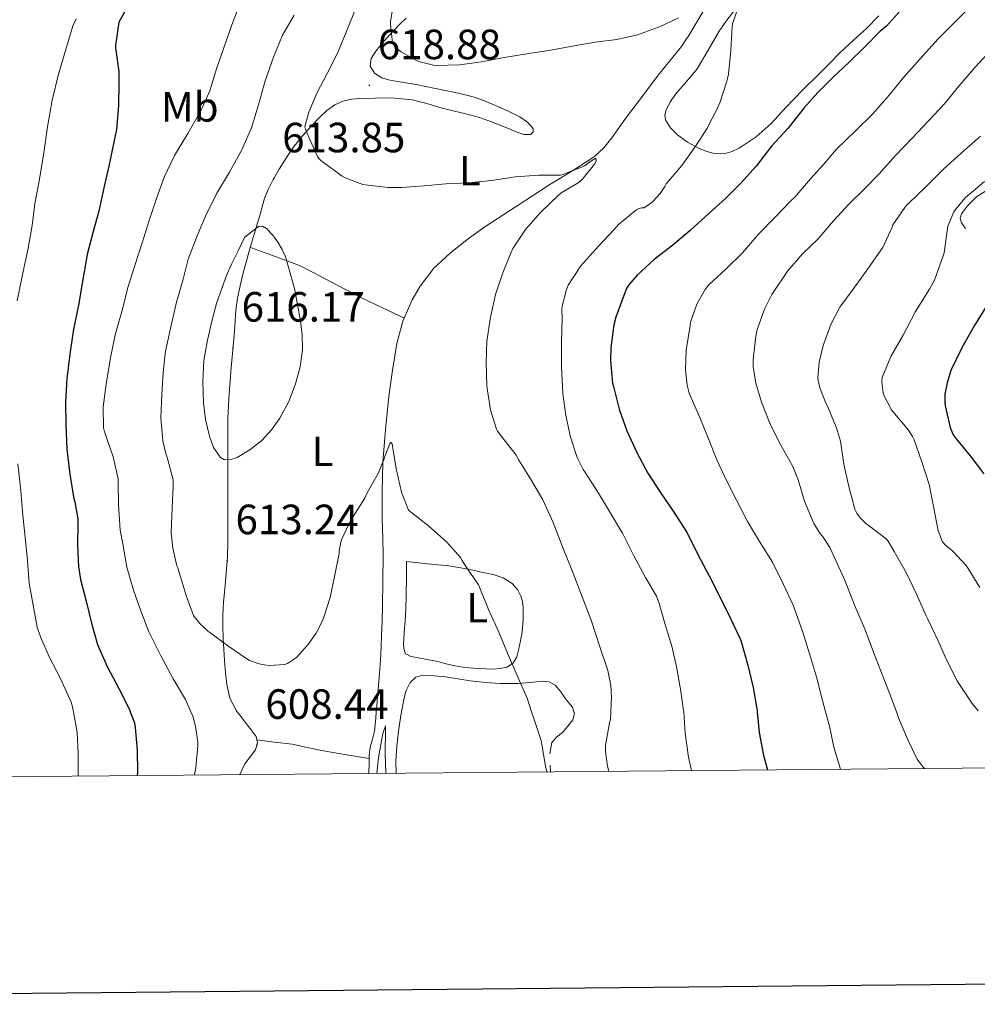
# Model space of a CAD drawing. Units: metres. Extents: x 558914 to 563395, y 4716722 to 4719731.
# Drawn here: x 560015 to 560242, y 4717071 to 4717304 of the extents above; entities that cross this region are included whole.
import ezdxf
from ezdxf.enums import TextEntityAlignment as Align

# ---------------------------------------------------------------- set-up
doc = ezdxf.new("R2010")
doc.units = ezdxf.units.M
doc.header["$MEASUREMENT"] = 0
for name, color, linetype, lineweight in [('Carátula', 7, 'Continuous', 5), ('Level 16', 1, 'Continuous', 0), ('Level 36', 19, 'Continuous', 40), ('Level 37', 92, 'Continuous', 0), ('Level 4', 36, 'Continuous', 30), ('Level 41', 19, 'Continuous', 0), ('Level 5', 36, 'Continuous', 0), ('Level 61', 19, 'Continuous', 0), ('Level 63', 7, 'Continuous', 0), ('Level 7', 1, 'Continuous', 0)]:
    doc.layers.add(name, color=color, linetype=linetype, lineweight=lineweight)
doc.styles.add('Arial', font='ARIAL.TTF', dxfattribs={"height": 0.2})

# ---------------------------------------------------------------- blocks, each defined once
blk = doc.blocks.new('5PATER')
at = {"layer": 'Carátula', "linetype": 'Continuous', "lineweight": 5}
h = blk.add_hatch(color=250, dxfattribs=at)
edge = h.paths.add_edge_path()
edge.add_ellipse((0, 0), major_axis=(-1.33, -1.34), ratio=0.999422, start_angle=0, end_angle=360)

msp = doc.modelspace()

# ---------------------------------------------------------------- linework, layer by layer
at = {"layer": 'Level 16', "color": 1, "linetype": 'Continuous', "lineweight": 13, "ltscale": 0.5}
msp.add_polyline3d([(560244.18, 4717263.93, 646.13), (560241.79, 4717262.4, 646.02), (560239.65, 4717260.29, 645.96), (560238.22, 4717258.34, 645.94), (560237.9, 4717257.32, 645.95), (560238.13, 4717256.39, 645.99), (560238.64, 4717255.65, 646.04), (560239.14, 4717254.92, 646.08)], dxfattribs=at)
at = {"layer": 'Level 36', "color": 92, "linetype": 'Continuous', "lineweight": 0}
for points in [[(560177.14, 4717306.44, 619.7), (560175.41, 4717303.53, 619.55), (560173.69, 4717300.63, 619.41), (560172.82, 4717299.31, 619.33), (560171.91, 4717298.02, 619.22), (560169.18, 4717294.62, 618.7), (560166.44, 4717291.22, 618.15), (560162.67, 4717286.25, 617.68), (560158.92, 4717281.26, 617.2), (560155.43, 4717276.33, 616.54), (560153.55, 4717274, 616.2), (560151.35, 4717271.96, 615.89), (560146.13, 4717268.52, 615.36), (560140.79, 4717265.3, 614.88), (560133.06, 4717260.29, 614.3)], [(560184.65, 4717306.74, 620.07), (560182.67, 4717304.24, 619.98), (560180.85, 4717301.62, 619.91), (560178.25, 4717297.16, 619.85), (560175.65, 4717292.69, 619.8)], [(560102.59, 4717290.13, 618.95), (560101, 4717290.57, 618.95), (560099.24, 4717291.67, 618.95), (560098.2, 4717293.31, 618.95), (560098.45, 4717295.15, 619.01), (560099.54, 4717296.91, 619.12), (560101.65, 4717299.41, 619.27), (560103.83, 4717301.79, 619.52), (560105.28, 4717303.27, 619.86), (560106.77, 4717304.7, 620.24)], [(560175.65, 4717292.69, 619.8), (560174.14, 4717290.91, 619.77), (560172.63, 4717289.13, 619.75), (560171.57, 4717287.91, 619.54), (560170.52, 4717286.7, 619.33), (560169.3, 4717284.93, 619.33), (560168.31, 4717283, 619.33), (560167.96, 4717281.82, 619.33), (560168.12, 4717280.63, 619.33), (560169.33, 4717278.71, 619.4), (560171.01, 4717277.08, 619.52), (560173.39, 4717275.34, 619.71), (560175.94, 4717273.91, 619.94), (560177.67, 4717273.21, 620.14), (560179.4, 4717272.73, 620.44), (560180.84, 4717272.55, 621.03), (560182.28, 4717272.68, 621.6), (560183.92, 4717273.12, 621.81), (560185.56, 4717273.88, 622.02), (560189.62, 4717276.59, 622.77), (560193.13, 4717279.75, 623.48), (560195.66, 4717282.5, 623.86), (560198.21, 4717285.22, 624.05), (560201.08, 4717288.09, 624.12), (560203.94, 4717290.97, 624.16), (560206.72, 4717293.76, 624.17), (560209.49, 4717296.55, 624.21), (560212.62, 4717299.41, 624.33), (560215.77, 4717302.26, 624.45), (560218.64, 4717305.23, 624.56)], [(560088, 4717282.81, 616.01), (560089.86, 4717284.17, 616.42), (560091.76, 4717285.07, 616.87), (560093.8, 4717285.5, 617.22), (560095.73, 4717285.66, 617.38), (560103.14, 4717285.8, 617.68), (560105.67, 4717285.57, 617.68), (560108.2, 4717285.34, 617.68), (560111.61, 4717284.52, 617.68), (560114.98, 4717283.45, 617.67), (560117.56, 4717282.83, 617.66), (560120.13, 4717282.2, 617.65), (560122.37, 4717281.67, 617.48), (560124.58, 4717281.05, 617.25), (560126.69, 4717280.26, 617.15), (560128.79, 4717279.42, 617.08), (560130.98, 4717278.54, 617.02), (560133.17, 4717277.66, 616.96), (560134.67, 4717277.14, 616.93), (560136.2, 4717277.14, 616.9), (560136.8, 4717277.79, 616.96), (560136.82, 4717278.58, 617.08), (560135.44, 4717280.07, 617.4), (560133.65, 4717281.32, 617.68), (560131.07, 4717282.58, 617.9), (560128.47, 4717283.75, 618.08), (560125.84, 4717284.92, 618.36), (560123.14, 4717285.91, 618.63), (560120.75, 4717286.52, 618.79), (560118.34, 4717287.07, 618.88), (560116.03, 4717287.58, 618.93), (560113.72, 4717288.07, 618.95), (560111.41, 4717288.53, 618.95), (560109.09, 4717288.97, 618.95), (560106.65, 4717289.4, 618.95), (560104.2, 4717289.82, 618.95), (560102.59, 4717290.13, 618.95)], [(560067.35, 4717125.6, 608.45), (560067.36, 4717125.64, 608.45), (560068.58, 4717128.14, 608.45), (560069.81, 4717129.81, 608.45), (560071.08, 4717131.47, 608.45), (560071.58, 4717133.07, 608.45), (560071.24, 4717134.62, 608.45), (560070.05, 4717136.17, 608.45), (560068.87, 4717137.72, 608.45), (560067.68, 4717139.28, 608.43), (560066.76, 4717140.48, 608.46), (560066.48, 4717140.84, 608.47), (560065, 4717143.72, 608.68), (560064.28, 4717146.92, 608.88), (560063.94, 4717149.77, 609.07), (560063.72, 4717152.62, 609.25), (560063.56, 4717155.22, 609.47), (560063.44, 4717157.82, 609.76), (560063.37, 4717160.64, 610.18), (560063.36, 4717163.45, 610.74), (560063.39, 4717164.89, 611.08), (560063.48, 4717166.33, 611.44), (560063.73, 4717168.81, 612.18), (560063.99, 4717171.31, 612.82), (560064.23, 4717174.21, 613.15), (560064.42, 4717177.13, 613.28), (560064.54, 4717180.87, 613.47), (560064.56, 4717184.62, 613.64), (560064.55, 4717187.75, 613.76), (560064.53, 4717190.87, 613.89), (560064.52, 4717193.47, 614.02), (560064.5, 4717196.06, 614.18), (560064.5, 4717199.4, 614.45), (560064.5, 4717202.73, 614.8), (560064.49, 4717204.87, 615.19), (560064.49, 4717207.02, 615.54), (560064.55, 4717209.95, 615.68), (560064.69, 4717212.87, 615.8), (560064.88, 4717215.81, 616.03), (560065.09, 4717218.75, 616.18), (560065.35, 4717222, 616.19), (560065.62, 4717225.26, 616.18), (560065.84, 4717227.91, 616.17), (560066.07, 4717230.55, 616.16), (560066.25, 4717233.05, 616.1), (560066.44, 4717235.55, 615.99), (560066.85, 4717238.43, 615.77), (560067.46, 4717241.29, 615.57), (560068.18, 4717244.4, 615.47), (560069, 4717247.48, 615.38), (560069.69, 4717249.84, 615.33), (560070.39, 4717252.19, 615.27), (560071.25, 4717255.1, 615.02), (560072.1, 4717258.01, 614.64), (560072.65, 4717260.01, 614.34), (560073.21, 4717262.01, 614.04), (560074.04, 4717264.13, 613.85), (560075.09, 4717266.19, 613.83), (560076.68, 4717268.98, 613.98), (560078.39, 4717271.69, 614.23), (560080.25, 4717274.36, 614.54), (560082.25, 4717276.94, 614.88), (560084.22, 4717279.15, 615.22), (560086.31, 4717281.26, 615.62), (560088, 4717282.81, 616.01)], [(560133.06, 4717260.29, 614.3), (560125.35, 4717255.26, 613.72), (560121.17, 4717252.27, 613.14), (560117.13, 4717249.07, 612.55), (560113.33, 4717245.49, 612.2), (560110.1, 4717241.27, 611.97), (560108.2, 4717238.01, 611.9), (560106, 4717232.93, 611.88), (560104.58, 4717227.63, 611.75), (560103.5, 4717221.38, 611.26), (560102.68, 4717215.1, 610.77), (560101.83, 4717207.28, 610.45), (560101.24, 4717199.45, 610.13), (560101.06, 4717192.69, 609.81), (560101.08, 4717185.95, 609.44), (560101.21, 4717181.67, 609.1), (560101.3, 4717177.4, 608.72), (560101.25, 4717171.43, 608.32), (560101.14, 4717165.45, 607.97), (560101.06, 4717161.9, 607.88), (560100.95, 4717158.35, 607.8), (560100.72, 4717153.94, 607.33), (560100.42, 4717149.55, 606.9), (560100.12, 4717145.78, 606.81), (560099.81, 4717142.01, 606.77), (560099.68, 4717140.47, 606.79), (560099.55, 4717138.94, 606.82), (560099.25, 4717135.88, 606.77), (560098.75, 4717133.98, 606.61), (560098.21, 4717132.09, 606.44), (560098.03, 4717130.2, 606.28), (560097.96, 4717128.3, 606.13), (560097.93, 4717125.87, 605.96)], [(560069.86, 4717250.41, 615.31), (560074.23, 4717248.84, 615.12), (560078.6, 4717247.27, 614.93), (560081.62, 4717246.02, 614.77), (560084.55, 4717244.57, 614.53), (560086.67, 4717243.47, 614.26), (560088.79, 4717242.36, 613.97), (560092.56, 4717240.36, 613.62), (560096.36, 4717238.43, 613.22), (560101.34, 4717236.06, 612.55), (560106.33, 4717233.69, 611.88)], [(560106.82, 4717176.04, 609.03), (560106.83, 4717174.42, 608.92), (560106.84, 4717172.79, 608.8), (560106.81, 4717171.04, 608.71), (560106.76, 4717169.29, 608.63), (560106.73, 4717167.3, 608.52), (560106.69, 4717165.31, 608.4), (560106.57, 4717163.18, 608.25), (560106.42, 4717161.05, 608.08), (560106.29, 4717159.31, 607.96), (560106.16, 4717157.56, 607.84), (560106.14, 4717156.6, 607.74), (560106.16, 4717155.64, 607.65), (560106.52, 4717154.22, 607.65), (560107.86, 4717153.55, 607.66), (560109.27, 4717153.35, 607.67), (560111.76, 4717152.86, 607.82), (560114.24, 4717152.35, 608), (560115.89, 4717151.92, 608.07), (560117.54, 4717151.51, 608.15), (560119.59, 4717151.14, 608.27), (560121.65, 4717150.87, 608.39), (560123.68, 4717150.7, 608.5), (560125.72, 4717150.59, 608.64), (560127.37, 4717150.58, 608.87), (560129.01, 4717150.7, 609.14), (560130.65, 4717151.06, 609.38), (560132.08, 4717152.06, 609.62), (560132.94, 4717153.5, 609.86), (560133.36, 4717155.05, 610.1), (560133.85, 4717157.22, 610.54), (560134.21, 4717159.42, 610.96), (560134.46, 4717162.33, 611.27), (560134.48, 4717165.26, 611.48), (560134.31, 4717166.54, 611.55), (560133.91, 4717167.82, 611.6), (560133.09, 4717169.45, 611.68), (560131.86, 4717170.81, 611.6), (560129.68, 4717172.16, 611.22), (560127.33, 4717172.95, 610.8), (560124.92, 4717173.47, 610.44), (560122.5, 4717173.96, 610.1), (560119.67, 4717174.54, 609.75), (560116.82, 4717175, 609.52), (560111.82, 4717175.52, 609.28), (560106.82, 4717176.04, 609.03)], [(560104.38, 4717125.92, 605.94), (560104.34, 4717128.78, 606.05), (560104.57, 4717132.32, 606.22), (560104.96, 4717135.87, 606.4), (560105.51, 4717139.57, 606.63), (560105.68, 4717140.47, 606.7), (560106.18, 4717143.26, 606.9), (560106.68, 4717145.36, 607.08), (560107.68, 4717147.37, 607.28), (560109.04, 4717148.63, 607.51), (560110.71, 4717149.1, 607.72), (560113.39, 4717149, 607.9), (560116.07, 4717148.7, 608.08), (560118.99, 4717148.24, 608.29), (560121.92, 4717147.82, 608.5), (560125.5, 4717147.43, 608.87), (560129.08, 4717147.18, 609.4), (560131.16, 4717147.14, 609.76), (560133.24, 4717147.18, 610.16), (560136.13, 4717147.42, 610.95), (560139.01, 4717147.69, 611.56), (560140.59, 4717147.53, 611.63), (560142.04, 4717146.74, 611.68), (560143.35, 4717145.15, 611.76), (560144.48, 4717143.54, 611.81), (560145.29, 4717142.54, 611.8), (560146.1, 4717141.53, 611.78), (560146.45, 4717140.47, 611.77), (560146.58, 4717140.05, 611.76), (560146.2, 4717138.55, 611.73), (560145.02, 4717137.02, 611.52), (560143.73, 4717135.58, 611.16), (560142.39, 4717134.49, 610.79), (560141.25, 4717133.18, 610.45), (560140.73, 4717130.5, 610.26)], [(560071.42, 4717133.78, 608.45), (560075.59, 4717133.28, 608.4), (560079.75, 4717132.78, 608.36), (560083.03, 4717132.1, 608.2), (560086.29, 4717131.35, 607.83), (560092.15, 4717130.36, 607.02), (560098, 4717129.37, 606.22)], [(560140.85, 4717127.82, 610.1), (560140.89, 4717126.24, 609.91)]]:
    msp.add_polyline3d(points, dxfattribs=at)
at = {"layer": 'Level 4', "color": 36, "linetype": 'Continuous', "lineweight": 30}
for points in [[(560041.25, 4717308.25, 600.01), (560038.75, 4717303.74, 600.01), (560038.64, 4717303.2, 600.01), (560037.94, 4717298.19, 600.01), (560037.95, 4717297.68, 600.01), (560038.69, 4717292.08, 600.01), (560038.7, 4717289.13, 600.01), (560038.66, 4717284.13, 600.01), (560038.18, 4717278.35, 600.01), (560037.52, 4717275.34, 600.01), (560036.38, 4717269.69, 600.01), (560035.18, 4717264.56, 600.01), (560033.95, 4717259.04, 600.01), (560032.65, 4717254.21, 600.01), (560031.26, 4717248.75, 600.01), (560030.14, 4717242.35, 600.01), (560029.18, 4717236.75, 600.01), (560027.97, 4717231.07, 600.01), (560027.17, 4717225.73, 600.01), (560026.43, 4717219.34, 600.01), (560026.13, 4717213.76, 600.01), (560026.14, 4717208.45, 600.01), (560026.4, 4717202.61, 600.01), (560027.1, 4717196.69, 600.01), (560028.05, 4717190.88, 600.01), (560028.29, 4717190.19, 600.01), (560029.05, 4717186.11, 600.01), (560029.04, 4717184.97, 600.01), (560028.97, 4717179.95, 600.01), (560029.17, 4717174.75, 600.01), (560029.66, 4717171.81, 600.01), (560030.96, 4717166.65, 600.01), (560032.25, 4717161.44, 600.01), (560033.69, 4717156.4, 600.01), (560035.95, 4717151.21, 600.01), (560038.72, 4717145.95, 600.01)], [(560224.23, 4717307.07, 625.01), (560220.45, 4717302.83, 625.01), (560218.99, 4717301.6, 625.01), (560215.3, 4717297.82, 625.01), (560211.65, 4717294.25, 625.01), (560207.82, 4717290.7, 625.01), (560204.24, 4717287.13, 625.01), (560200.91, 4717283.36, 625.01), (560197.12, 4717278.6, 625.01), (560193.26, 4717274.36, 625.01), (560189.63, 4717269.68, 625.01), (560186.02, 4717265.6, 625.01)], [(560186.02, 4717265.6, 625.01), (560182.34, 4717262.03, 625.01), (560178.48, 4717258.49, 625.01), (560173.98, 4717254.41, 625.01), (560169.89, 4717250.94, 625.01), (560165.47, 4717247.52, 625.01), (560161.44, 4717243.85, 625.01), (560159.41, 4717241.49, 625.01), (560159.01, 4717240.81, 625.01), (560158.27, 4717239.05, 625.01), (560156.37, 4717233.92, 625.01), (560155.95, 4717232.09, 625.01), (560155.18, 4717226.64, 625.01), (560155.13, 4717223.63, 625.01), (560155.61, 4717218.3, 625.01), (560155.81, 4717217.47, 625.01), (560157.21, 4717212.08, 625.01), (560159.01, 4717206.97, 625.01), (560161.42, 4717201.66, 625.01), (560163.93, 4717196.93, 625.01), (560166.85, 4717192.46, 625.01), (560169.97, 4717188, 625.01), (560173.25, 4717182.81, 625.01), (560175.71, 4717177.89, 625.01), (560178.45, 4717172.64, 625.01), (560181.2, 4717167.39, 625.01), (560183.61, 4717162.35, 625.01), (560185.92, 4717157.6, 625.01), (560186.25, 4717156.51, 625.01), (560187.61, 4717151.47, 625.01), (560188.93, 4717146.19, 625.01), (560189.85, 4717140.7, 625.01), (560189.88, 4717140.47, 625.01), (560190.35, 4717135.53, 625.01), (560191.39, 4717130.14, 625.01), (560192.31, 4717126.7, 625.01)], [(560243.84, 4717236.06, 650.01), (560241.15, 4717231.69, 650.01), (560238.32, 4717226.62, 650.01), (560235.71, 4717221.24, 650.01), (560234.8, 4717218.39, 650.01), (560234.32, 4717215.64, 650.01), (560234.27, 4717213.74, 650.01), (560234.35, 4717212.94, 650.01), (560235.52, 4717207.8, 650.01), (560236.25, 4717206.07, 650.01), (560236.94, 4717205.08, 650.01), (560240.29, 4717201.07, 650.01), (560243.53, 4717196.83, 650.01)], [(560038.72, 4717145.95, 600.01), (560041.25, 4717141.02, 600.01), (560041.44, 4717140.48, 600.01), (560042.4, 4717137.81, 600.01), (560042.57, 4717136.73, 600.01), (560043.1, 4717131.36, 600.01), (560043.17, 4717126.11, 600.01), (560043.07, 4717125.38, 600.01)]]:
    msp.add_polyline3d(points, dxfattribs=at)
at = {"layer": 'Level 5', "color": 36, "linetype": 'Continuous', "lineweight": 0}
for points in [[(560185.91, 4717308.81, 620.01), (560184.03, 4717303.39, 620.01), (560183.92, 4717302.72, 620.01), (560183.63, 4717297.07, 620.01), (560183.06, 4717291.44, 620.01), (560182.66, 4717289.76, 620.01), (560181.04, 4717284.65, 620.01), (560180.45, 4717283.42, 620.01), (560177.97, 4717278.49, 620.01), (560175.17, 4717274.27, 620.01), (560171.98, 4717269.82, 620.01), (560168.29, 4717265.5, 620.01), (560167.97, 4717264.83, 620.01), (560166.85, 4717263.17, 620.01), (560165.2, 4717261.34, 620.01), (560164.61, 4717260.85, 620.01), (560162.99, 4717259.82, 620.01), (560162.43, 4717259.82, 620.01), (560161.55, 4717259.44, 620.01), (560161.06, 4717259.13, 620.01), (560157.02, 4717255.87, 620.01)], [(560241.43, 4717308.65, 630.01), (560237.14, 4717304.22, 630.01), (560232.71, 4717299.79, 630.01), (560228.37, 4717294.99, 630.01), (560224.5, 4717290.65, 630.01), (560221.15, 4717286.56, 630.01), (560217.22, 4717282.03, 630.01), (560213.15, 4717278.04, 630.01), (560208.48, 4717273.56, 630.01), (560206.22, 4717270.8, 630.01), (560202.51, 4717266.68, 630.01), (560198.8, 4717262.33, 630.01), (560197.86, 4717261.48, 630.01), (560194.14, 4717257.6, 630.01), (560190.16, 4717253.58, 630.01), (560186.38, 4717249.16, 630.01), (560182.51, 4717245.32, 630.01), (560178.35, 4717241.45, 630.01), (560177.58, 4717240.46, 630.01), (560175.6, 4717236.94, 630.01), (560174.06, 4717232.7, 630.01), (560174, 4717231.95, 630.01), (560173.04, 4717226.11, 630.01), (560172.86, 4717221.41, 630.01), (560173.26, 4717217.76, 630.01), (560173.74, 4717215.9, 630.01), (560174.19, 4717214.78, 630.01), (560176.27, 4717210.11, 630.01), (560178.3, 4717205.12, 630.01), (560180.33, 4717200.09, 630.01), (560182.62, 4717195.2, 630.01), (560184.94, 4717190.54, 630.01), (560187.53, 4717185.52, 630.01), (560190.38, 4717180.8, 630.01), (560193.5, 4717175.9, 630.01), (560196.08, 4717170.57, 630.01), (560198.35, 4717165.71, 630.01), (560200.57, 4717159.52, 630.01), (560202.3, 4717153.95, 630.01), (560203.97, 4717148.44, 630.01), (560205.29, 4717143.16, 630.01), (560206.02, 4717140.47, 630.01), (560206.94, 4717137.04, 630.01), (560207.98, 4717132.11, 630.01), (560209.59, 4717126.85, 630.01)], [(560067.3, 4717307.77, 605.01), (560065.44, 4717303.12, 605.01), (560063.65, 4717297.9, 605.01), (560061.86, 4717292.7, 605.01), (560060.29, 4717287.5, 605.01), (560058.14, 4717282.72, 605.01), (560055.02, 4717277.41, 605.01), (560051.92, 4717272.17, 605.01), (560049.44, 4717267.04, 605.01), (560047.68, 4717262.01, 605.01), (560045.89, 4717256.77, 605.01), (560044.29, 4717251.73, 605.01), (560042.49, 4717246.14, 605.01), (560040.94, 4717241.17, 605.01), (560039.47, 4717235.25, 605.01), (560037.82, 4717229.71, 605.01), (560036.72, 4717224.25, 605.01), (560035.73, 4717218, 605.01), (560035.05, 4717212.69, 605.01), (560035.1, 4717207.69, 605.01), (560035.31, 4717206.77, 605.01), (560037.39, 4717200.8, 605.01), (560038.56, 4717195.63, 605.01), (560038.57, 4717194.88, 605.01), (560038.64, 4717189.58, 605.01), (560039.02, 4717183.5, 605.01), (560039.65, 4717180.24, 605.01), (560040.61, 4717174.7, 605.01), (560042.19, 4717169.29, 605.01), (560043.9, 4717164.37, 605.01), (560045.82, 4717159.39, 605.01), (560048.69, 4717153.74, 605.01), (560051.61, 4717148.24, 605.01)], [(560094.66, 4717306.69, 615.01), (560092.58, 4717301.36, 615.01), (560090.53, 4717296.38, 615.01), (560088.02, 4717291.58, 615.01), (560085.7, 4717287.07, 615.01), (560083.7, 4717282.45, 615.01), (560082.75, 4717279.02, 615.01), (560082.93, 4717278.4, 615.01), (560083.71, 4717276.54, 615.01), (560085.76, 4717271.95, 615.01), (560086.1, 4717271.45, 615.01), (560086.53, 4717270.99, 615.01), (560087.17, 4717270.49, 615.01), (560091.6, 4717267.26, 615.01), (560092.27, 4717266.89, 615.01), (560096.51, 4717265.34, 615.01), (560097.02, 4717265.23, 615.01), (560102.46, 4717264.61, 615.01), (560105.62, 4717264.64, 615.01), (560111.04, 4717265.01, 615.01), (560116.16, 4717265.44, 615.01), (560121.57, 4717265.74, 615.01), (560126.94, 4717266.24, 615.01), (560132.61, 4717267.1, 615.01), (560138.16, 4717267.49, 615.01), (560143.3, 4717267.52, 615.01), (560143.84, 4717267.68, 615.01), (560149.07, 4717269.77, 615.01), (560149.97, 4717270.49, 615.01), (560151.66, 4717271.52, 615.01), (560151.73, 4717270.81, 615.01), (560151.31, 4717270.13, 615.01), (560148.43, 4717266.49, 615.01), (560147.47, 4717265.74, 615.01), (560143.63, 4717263.44, 615.01), (560142.9, 4717262.85, 615.01), (560138.58, 4717258.69, 615.01), (560135.04, 4717254.64, 615.01), (560132.02, 4717250.17, 615.01), (560131.62, 4717249.33, 615.01), (560129.62, 4717244.38, 615.01), (560127.9, 4717239.28, 615.01), (560126.7, 4717233.93, 615.01), (560125.87, 4717228.21, 615.01), (560125.66, 4717223.13, 615.01), (560125.85, 4717217.58, 615.01), (560126.73, 4717211.95, 615.01), (560128.03, 4717207.6, 615.01), (560128.38, 4717206.94, 615.01)], [(560103.63, 4717307.17, 620.01), (560103.01, 4717303.95, 620.01), (560103.01, 4717303.28, 620.01), (560103.55, 4717298.89, 620.01), (560104.06, 4717298.16, 620.01), (560104.94, 4717297.2, 620.01), (560105.6, 4717296.7, 620.01), (560109.2, 4717294.64, 620.01), (560109.78, 4717294.41, 620.01), (560113.23, 4717293.55, 620.01), (560113.98, 4717293.49, 620.01), (560119.49, 4717293.68, 620.01), (560124.48, 4717294.4, 620.01), (560130.4, 4717295.47, 620.01), (560135.76, 4717296.3, 620.01), (560141.01, 4717297.12, 620.01), (560146.53, 4717298.17, 620.01), (560151.47, 4717299.01, 620.01), (560156.59, 4717299.66, 620.01), (560161.5, 4717300.78, 620.01), (560166.71, 4717302.62, 620.01), (560171.23, 4717304.8, 620.01)], [(560028.59, 4717304.53, 595.01), (560027.82, 4717302.89, 595.01), (560027.68, 4717302.37, 595.01), (560026.11, 4717297.05, 595.01), (560024.46, 4717291.45, 595.01), (560022.9, 4717285.31, 595.01), (560021.86, 4717278.99, 595.01), (560020.98, 4717272.81, 595.01), (560019.97, 4717266.57, 595.01), (560018.86, 4717260.73, 595.01), (560018.22, 4717255.58, 595.01), (560017.29, 4717250.24, 595.01), (560016.03, 4717244.29, 595.01), (560014.62, 4717237.79, 595.01)], [(560080.26, 4717305.45, 610.01), (560077.5, 4717300.67, 610.01), (560075.31, 4717295.49, 610.01), (560073.36, 4717289.89, 610.01), (560071.76, 4717284.19, 610.01), (560070.16, 4717278.77, 610.01), (560067.86, 4717273.52, 610.01), (560064.9, 4717268.22, 610.01), (560061.92, 4717263.26, 610.01), (560059.26, 4717257.82, 610.01), (560057.29, 4717253.18, 610.01), (560055.13, 4717247.65, 610.01), (560053.93, 4717242.86, 610.01), (560052.4, 4717237.49, 610.01), (560051.12, 4717231.89, 610.01), (560049.76, 4717225.87, 610.01), (560049.18, 4717220.86, 610.01), (560048.94, 4717215.6, 610.01), (560048.7, 4717210.05, 610.01), (560049.13, 4717204.59, 610.01), (560049.92, 4717201.29, 610.01), (560050.25, 4717200.45, 610.01), (560051.55, 4717195.42, 610.01), (560051.58, 4717193.87, 610.01), (560051.33, 4717188.73, 610.01), (560051.12, 4717182.86, 610.01), (560051.5, 4717179.23, 610.01), (560052.48, 4717175.02, 610.01), (560052.69, 4717174.56, 610.01), (560053.01, 4717173.47, 610.01), (560054.67, 4717168, 610.01), (560056.38, 4717163.23, 610.01), (560056.77, 4717162.69, 610.01), (560057.29, 4717162.16, 610.01), (560057.92, 4717161.36, 610.01), (560059.81, 4717159.57, 610.01), (560060.3, 4717159.26, 610.01), (560064.75, 4717155.93, 610.01), (560068.99, 4717152.96, 610.01), (560069.65, 4717152.62, 610.01), (560071.92, 4717151.81, 610.01), (560073.15, 4717151.55, 610.01), (560074.33, 4717151.45, 610.01), (560078.05, 4717151.68, 610.01), (560078.65, 4717151.93, 610.01), (560080.11, 4717152.8, 610.01), (560080.75, 4717153.34, 610.01), (560083.47, 4717156.32, 610.01), (560085.44, 4717159.09, 610.01), (560086.89, 4717161.84, 610.01), (560087.17, 4717162.61, 610.01), (560088.75, 4717167.53, 610.01), (560089.76, 4717172.49, 610.01), (560090.88, 4717177.95, 610.01), (560090.91, 4717178.57, 610.01), (560091.28, 4717180.64, 610.01), (560091.47, 4717181.18, 610.01), (560093.68, 4717185.92, 610.01), (560094.21, 4717186.7, 610.01), (560096.94, 4717191.07, 610.01), (560097.52, 4717192.32, 610.01), (560100.14, 4717196.85, 610.01), (560101.58, 4717200.38, 610.01), (560101.77, 4717201.15, 610.01), (560103.02, 4717204.32, 610.01), (560103.41, 4717203.87, 610.01), (560103.6, 4717202.8, 610.01), (560104.49, 4717197.69, 610.01), (560105.66, 4717192.46, 610.01), (560107.33, 4717188.21, 610.01), (560108.06, 4717187.6, 610.01), (560112.03, 4717184.51, 610.01), (560116.4, 4717180.62, 610.01), (560119.66, 4717176.89, 610.01), (560119.93, 4717176.35, 610.01), (560120.81, 4717175.05, 610.01), (560123.9, 4717170.49, 610.01), (560124.13, 4717169.95, 610.01), (560126.25, 4717164.64, 610.01), (560128.7, 4717159.29, 610.01), (560130.73, 4717154.33, 610.01), (560132.97, 4717149.2, 610.01), (560135.39, 4717143.66, 610.01), (560136.43, 4717140.47, 610.01), (560136.96, 4717138.85, 610.01), (560138.69, 4717133.68, 610.01), (560138.88, 4717132.7, 610.01), (560139.76, 4717127.55, 610.01), (560140.05, 4717126.24, 610.01)], [(560245.51, 4717297.43, 635.01), (560241.49, 4717293.08, 635.01), (560237.63, 4717288.62, 635.01), (560234.1, 4717284.36, 635.01), (560230.46, 4717280.46, 635.01), (560226.56, 4717276.27, 635.01), (560222.58, 4717272.22, 635.01), (560218.77, 4717267.88, 635.01), (560215.28, 4717264.28, 635.01), (560211.65, 4717260.72, 635.01)], [(560242.7, 4717276.79, 640.01), (560238.16, 4717272.73, 640.01), (560234.05, 4717269, 640.01), (560229.74, 4717264.67, 640.01), (560225.78, 4717260.88, 640.01), (560225.28, 4717260.52, 640.01), (560224.83, 4717259.9, 640.01), (560221.94, 4717255.74, 640.01), (560221.78, 4717255.23, 640.01), (560219.58, 4717250.43, 640.01), (560219.12, 4717249.77, 640.01), (560216.02, 4717245.37, 640.01), (560212.56, 4717240.54, 640.01), (560209.46, 4717236.24, 640.01), (560207.31, 4717232.14, 640.01), (560205.47, 4717227.2, 640.01), (560204.54, 4717223.24, 640.01), (560204.25, 4717219.61, 640.01), (560204.32, 4717218.89, 640.01), (560204.72, 4717217.13, 640.01), (560206.11, 4717213.5, 640.01), (560206.41, 4717212.97, 640.01), (560208.65, 4717207.71, 640.01), (560209.57, 4717204.51, 640.01), (560210.4, 4717199.12, 640.01), (560211.57, 4717193.77, 640.01), (560212.96, 4717188.4, 640.01), (560213.44, 4717187.52, 640.01), (560214.33, 4717186.3, 640.01), (560215.68, 4717185, 640.01), (560216.11, 4717184.68, 640.01), (560220.4, 4717181.39, 640.01), (560220.86, 4717180.84, 640.01), (560222.25, 4717178.41, 640.01), (560225.1, 4717173.44, 640.01), (560227.6, 4717168.33, 640.01), (560229.84, 4717163.18, 640.01), (560230.22, 4717162.35, 640.01), (560232.59, 4717157.39, 640.01), (560234.75, 4717152.63, 640.01), (560237.17, 4717147.8, 640.01), (560237.6, 4717147.18, 640.01), (560240.75, 4717142.38, 640.01), (560242.21, 4717140.67, 640.01)], [(560243.65, 4717265.99, 645.01), (560239.06, 4717262.14, 645.01), (560236.78, 4717259.43, 645.01), (560236.45, 4717258.87, 645.01), (560235.01, 4717255.47, 645.01), (560234.9, 4717254.87, 645.01), (560234.1, 4717249.13, 645.01), (560233.9, 4717248.46, 645.01), (560231.82, 4717242.67, 645.01), (560230.69, 4717240.57, 645.01), (560227.33, 4717235.21, 645.01), (560224.38, 4717229.61, 645.01), (560221.5, 4717224.56, 645.01), (560219.41, 4717219.61, 645.01), (560219.37, 4717218.54, 645.01), (560219.71, 4717215.98, 645.01), (560219.95, 4717215.31, 645.01), (560221.69, 4717211.98, 645.01), (560222.4, 4717211.07, 645.01), (560225.71, 4717207.13, 645.01), (560226.64, 4717205.64, 645.01), (560226.99, 4717204.84, 645.01), (560228.83, 4717199.64, 645.01), (560230.54, 4717194.27, 645.01), (560231.63, 4717189.05, 645.01), (560232.73, 4717183.29, 645.01), (560233.74, 4717180.71, 645.01), (560234.54, 4717179.8, 645.01), (560236.17, 4717178.49, 645.01), (560239.37, 4717175.1, 645.01), (560239.77, 4717174.39, 645.01), (560242.54, 4717169.91, 645.01)], [(560211.65, 4717260.72, 635.01), (560207.92, 4717256.72, 635.01), (560204.27, 4717252.43, 635.01), (560200.56, 4717248.86, 635.01), (560197.06, 4717244.76, 635.01), (560193.31, 4717239.28, 635.01), (560191.58, 4717235.8, 635.01), (560189.85, 4717230.96, 635.01), (560189.53, 4717229.37, 635.01), (560188.88, 4717223.8, 635.01), (560188.89, 4717222.22, 635.01), (560189.53, 4717218.3, 635.01), (560190.91, 4717213.8, 635.01), (560192.91, 4717208.59, 635.01), (560195.44, 4717203.58, 635.01), (560198.29, 4717198.54, 635.01), (560199.53, 4717195.42, 635.01), (560201.07, 4717190.32, 635.01), (560203.26, 4717185.07, 635.01), (560204.72, 4717182.72, 635.01), (560205.47, 4717181.82, 635.01), (560207.05, 4717179.34, 635.01), (560208.08, 4717177.18, 635.01), (560210.72, 4717171.4, 635.01), (560212.94, 4717165.56, 635.01), (560215.39, 4717159.87, 635.01), (560217.41, 4717154.56, 635.01), (560219.29, 4717149.68, 635.01), (560221.31, 4717144.44, 635.01), (560222.81, 4717140.47, 635.01), (560223.34, 4717139.05, 635.01), (560225.55, 4717133.8, 635.01), (560227.74, 4717129.24, 635.01), (560229.12, 4717127.36, 635.01), (560229.45, 4717127.03, 635.01)], [(560068.46, 4717252.78, 615.01), (560066.94, 4717249.61, 615.01), (560065.42, 4717246.45, 615.01), (560064.23, 4717243.73, 615.01), (560063.15, 4717240.96, 615.01), (560061.88, 4717237.13, 615.01), (560060.8, 4717233.25, 615.01), (560059.68, 4717228.46, 615.01), (560058.88, 4717223.63, 615.01), (560058.58, 4717218.63, 615.01), (560058.77, 4717213.61, 615.01), (560059.28, 4717209.66, 615.01), (560060.17, 4717205.73, 615.01), (560061.11, 4717203.02, 615.01), (560062.83, 4717200.64, 615.01), (560063.72, 4717200.15, 615.01), (560065.27, 4717200.16, 615.01), (560066.73, 4717200.7, 615.01), (560069.76, 4717202.45, 615.01), (560072.56, 4717204.69, 615.01), (560074.9, 4717207.22, 615.01), (560076.88, 4717210, 615.01), (560078.95, 4717213.97, 615.01), (560080.56, 4717218.14, 615.01), (560081.67, 4717222.14, 615.01), (560082.22, 4717226.19, 615.01), (560082.14, 4717229.6, 615.01), (560081.73, 4717233.01, 615.01), (560080.35, 4717240.65, 615.01), (560078.22, 4717248.16, 615.01), (560077.38, 4717249.96, 615.01), (560076.34, 4717251.66, 615.01), (560075.12, 4717253.37, 615.01), (560073.65, 4717254.93, 615.01), (560072.73, 4717255.47, 615.01), (560071.82, 4717255.39, 615.01), (560070.14, 4717254.09, 615.01), (560068.46, 4717252.78, 615.01)], [(560157.02, 4717255.87, 620.01), (560156, 4717254.69, 620.01), (560152.27, 4717250.72, 620.01), (560148.14, 4717246.08, 620.01), (560145.09, 4717241.44, 620.01), (560144.7, 4717240.46, 620.01), (560143.68, 4717236.49, 620.01), (560143.61, 4717235.71, 620.01), (560143.71, 4717233.65, 620.01), (560143.52, 4717227.79, 620.01), (560143.5, 4717222.08, 620.01), (560143.85, 4717215.84, 620.01), (560144.56, 4717210.62, 620.01), (560145.66, 4717205.45, 620.01), (560147.26, 4717200.65, 620.01), (560148.67, 4717197.79, 620.01), (560149.18, 4717197.02, 620.01), (560152.32, 4717192.22, 620.01), (560155.34, 4717187.07, 620.01), (560157.98, 4717182.73, 620.01), (560160.69, 4717177.42, 620.01), (560163.39, 4717172.24, 620.01), (560165.98, 4717167.82, 620.01), (560166.64, 4717166.11, 620.01), (560168.06, 4717161.13, 620.01), (560169.65, 4717155.98, 620.01), (560170.78, 4717151.07, 620.01), (560171.68, 4717145.85, 620.01), (560172.45, 4717140.77, 620.01), (560172.47, 4717140.47, 620.01), (560172.81, 4717135.37, 620.01), (560173.6, 4717129.71, 620.01), (560174.27, 4717126.54, 620.01)], [(560128.38, 4717206.94, 615.01), (560129.39, 4717205.53, 615.01), (560132.81, 4717201.21, 615.01), (560133.41, 4717200.03, 615.01), (560136.17, 4717195.65, 615.01), (560139.07, 4717190.61, 615.01), (560141.58, 4717185.28, 615.01), (560143.92, 4717179.12, 615.01), (560146.01, 4717174.06, 615.01), (560148.43, 4717167.71, 615.01), (560150.65, 4717161.92, 615.01), (560152.54, 4717156.06, 615.01), (560154.53, 4717150.25, 615.01), (560155.21, 4717146.67, 615.01), (560155.34, 4717143.92, 615.01), (560155.17, 4717140.47, 615.01), (560155.09, 4717138.67, 615.01), (560154.93, 4717137.84, 615.01), (560153.97, 4717132.46, 615.01), (560153.95, 4717131.02, 615.01), (560154.38, 4717127.6, 615.01), (560154.74, 4717126.37, 615.01)], [(560014.81, 4717199.18, 595.01), (560015.53, 4717192.77, 595.01), (560016, 4717186.9, 595.01), (560016.51, 4717181.81, 595.01), (560017.13, 4717176.24, 595.01), (560017.52, 4717170.91, 595.01), (560018.43, 4717165.68, 595.01), (560019.39, 4717160.53, 595.01), (560020.14, 4717158.17, 595.01), (560022.29, 4717153.33, 595.01), (560024.94, 4717148.37, 595.01), (560027.47, 4717142.77, 595.01), (560027.77, 4717141.66, 595.01), (560027.99, 4717140.48, 595.01), (560028.86, 4717135.55, 595.01), (560029.12, 4717130.59, 595.01), (560029.09, 4717125.41, 595.01)], [(560051.61, 4717148.24, 605.01), (560054.54, 4717143.34, 605.01), (560055.77, 4717140.48, 605.01), (560056.22, 4717139.42, 605.01), (560056.89, 4717137.07, 605.01), (560057.42, 4717133.29, 605.01), (560057.42, 4717132.38, 605.01), (560056.96, 4717127.28, 605.01), (560056.61, 4717125.5, 605.01)], [(560099.81, 4717125.88, 605.01), (560100.19, 4717129.63, 605.01), (560101.23, 4717135.31, 605.01), (560101.84, 4717137.15, 605.01), (560101.82, 4717136.49, 605.01), (560101.76, 4717130.48, 605.01), (560101.9, 4717125.9, 605.01)], [(560029.09, 4717125.41, 595.01), (560029.06, 4717125.26, 595.01)]]:
    msp.add_polyline3d(points, dxfattribs=at)
at = {"layer": 'Level 61', "color": 19, "linetype": 'Continuous', "lineweight": 0}
msp.add_polyline3d([(559812.49, 4717123.35, 0.01), (559792.57, 4719436.62, 0.01), (563209.46, 4719466.75, 0.01), (563230.51, 4717153.46, 0.01), (559812.49, 4717123.35, 0.01)], close=True, dxfattribs=at)
at = {"layer": 'Level 63', "linetype": 'Continuous', "lineweight": 30}
msp.add_polyline3d([(559721.07, 4719486.07, -0.24), (559744.39, 4717071.19, -0.24), (563299.22, 4717105.5, -0.24), (563275.93, 4719517.39, -0.24), (559721.07, 4719486.07, -0.24)], dxfattribs=at)

# ---------------------------------------------------------------- block references
at = {"layer": 'Level 7', "color": 19, "linetype": 'Continuous', "lineweight": 0, "xscale": 0.09999983015004542, "yscale": 0.09999983015004542}
for p in [(560098.05, 4717288.8, 618.89), (560075.42, 4717266.75, 613.86), (560065.74, 4717226.67, 616.18), (560064.37, 4717176.32, 613.25), (560071.43, 4717132.6, 608.45)]:
    msp.add_blockref('5PATER', p, dxfattribs=at)

# ---------------------------------------------------------------- texts
at = {"layer": 'Level 37', "color": 92, "linetype": 'Continuous', "lineweight": 0, "style": 'Arial'}
for s, p in [('Mb', (560055.52, 4717283.7, 603.91)), ('L', (560121.85, 4717268.6, 616.26)), ('L', (560086.95, 4717202.14, 611.27)), ('L', (560123.58, 4717165.11, 609.69))]:
    msp.add_text(s, height=7, dxfattribs=at).set_placement(p, align=Align.MIDDLE_CENTER)
at = {"layer": 'Level 41', "color": 19, "linetype": 'Continuous', "lineweight": 0, "style": 'Arial'}
for s, p in [('618.88', (560100.03, 4717292.8, 618.89)), ('613.85', (560077.4, 4717270.75, 613.86)), ('616.17', (560067.79, 4717230.66, 616.18)), ('613.24', (560066.35, 4717180.32, 613.25)), ('608.44', (560073.42, 4717136.6, 608.45))]:
    msp.add_text(s, height=7, dxfattribs=at).set_placement(p, align=Align.BOTTOM_LEFT)

doc.saveas('drawing.dxf')
